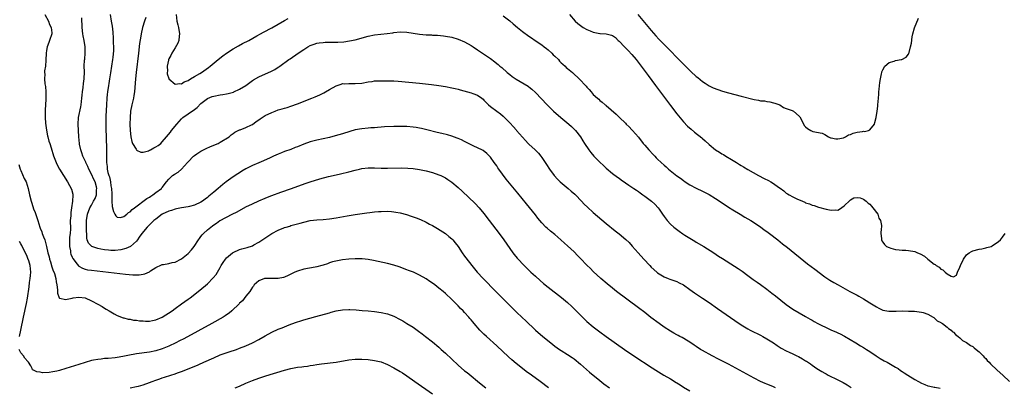
# Model space of a CAD drawing. Units: inches. Extents: x 2622000 to 2625000, y 1518000 to 1521000.
# Drawn here: x 2622161 to 2622467, y 1518431 to 1518545 of the extents above; entities that cross this region are included whole.
import ezdxf

# ---------------------------------------------------------------- set-up
doc = ezdxf.new("R2010")
doc.units = ezdxf.units.IN
doc.header["$MEASUREMENT"] = 0
doc.layers.add('LD26221518_10ft', color=103, linetype='Continuous')

msp = doc.modelspace()

# ---------------------------------------------------------------- linework, layer by layer
at = {"layer": 'LD26221518_10ft'}
for points, elevation in [([(2622168.52, 1518547), (2622169.58, 1518545), (2622169.96, 1518543.96), (2622170.48, 1518543), (2622170.62, 1518541.38), (2622170.63, 1518541), (2622169.95, 1518539), (2622169.67, 1518538.33), (2622169.18, 1518537), (2622169, 1518535.86), (2622168.9, 1518535), (2622168.82, 1518532.82), (2622168.64, 1518531), (2622168.42, 1518529.58), (2622168.4, 1518529), (2622168.46, 1518528.46), (2622168.39, 1518527), (2622168.46, 1518525.54), (2622168.63, 1518524.63), (2622168.74, 1518523), (2622168.8, 1518521), (2622168.77, 1518520.77), (2622168.69, 1518519), (2622168.59, 1518517.41), (2622168.53, 1518517), (2622168.55, 1518516.55), (2622168.56, 1518515), (2622168.72, 1518513.28), (2622169, 1518511.1), (2622169.34, 1518509.34), (2622169.43, 1518509), (2622169.73, 1518507.73), (2622169.99, 1518507), (2622170.43, 1518505.57), (2622171.12, 1518503.12), (2622171.97, 1518501), (2622172.3, 1518500.3), (2622173.03, 1518499.03), (2622174.27, 1518497), (2622175, 1518495.83), (2622175.31, 1518495.31), (2622175.51, 1518495), (2622176.78, 1518492.78), (2622177.2, 1518491.2), (2622177.19, 1518491), (2622177.13, 1518490.87), (2622177.11, 1518489), (2622176.8, 1518487), (2622176.51, 1518485.49), (2622176.51, 1518484.51), (2622176.39, 1518483), (2622176.41, 1518480.41), (2622176.34, 1518479), (2622176.17, 1518477.83), (2622176.14, 1518477), (2622176.14, 1518476.14), (2622176.11, 1518475), (2622176.42, 1518473.58), (2622176.49, 1518473), (2622176.58, 1518472.58), (2622177, 1518471.69), (2622177.21, 1518471.21), (2622178.52, 1518469.48), (2622178.91, 1518468.91), (2622179, 1518468.85), (2622180.17, 1518468.17), (2622181, 1518467.89), (2622181.75, 1518467.75), (2622183, 1518467.56), (2622188.29, 1518467), (2622193.6, 1518466.4), (2622195.8, 1518466.2), (2622197.83, 1518466.17), (2622199, 1518466.36), (2622199.57, 1518466.43), (2622201, 1518467.1), (2622201.35, 1518467.35), (2622203, 1518468.43), (2622204.77, 1518469.23), (2622205, 1518469.37), (2622205.41, 1518469.41), (2622207, 1518469.66), (2622208.03, 1518469.97), (2622209, 1518470.07), (2622211, 1518471.11), (2622213, 1518472.82), (2622214.04, 1518473.96), (2622214.92, 1518475), (2622216.28, 1518477), (2622216.55, 1518477.45), (2622217, 1518478.07), (2622217.41, 1518478.59), (2622217.8, 1518479), (2622219, 1518480.09), (2622220.09, 1518481), (2622220.65, 1518481.35), (2622221, 1518481.64), (2622221.81, 1518482.19), (2622222.87, 1518483), (2622223, 1518483.07), (2622226.68, 1518485), (2622228.23, 1518485.77), (2622231, 1518487.25), (2622233, 1518488.25), (2622235, 1518489.17), (2622237, 1518489.99), (2622237.74, 1518490.26), (2622239, 1518490.78), (2622241.83, 1518491.83), (2622245.18, 1518493), (2622249.46, 1518494.54), (2622251, 1518495.05), (2622253.94, 1518495.94), (2622256.69, 1518496.69), (2622259, 1518497.24), (2622260.44, 1518497.56), (2622263, 1518498.17), (2622265, 1518498.68), (2622266.34, 1518499), (2622267, 1518499.14), (2622269, 1518499.35), (2622271, 1518499.35), (2622273, 1518499.29), (2622275, 1518499.28), (2622279.35, 1518499.35), (2622281.3, 1518499.3), (2622283, 1518499.15), (2622285, 1518498.87), (2622287, 1518498.46), (2622289, 1518497.9), (2622291, 1518497.24), (2622291.58, 1518497), (2622293, 1518496.33), (2622293.82, 1518495.82), (2622295, 1518494.99), (2622297, 1518493.25), (2622298.18, 1518492.18), (2622302.32, 1518488.32), (2622303.54, 1518487), (2622305, 1518485.24), (2622306.67, 1518483), (2622309.75, 1518479), (2622311.23, 1518477), (2622313.98, 1518473), (2622314.42, 1518472.42), (2622315.32, 1518471.32), (2622315.6, 1518471), (2622317.27, 1518469.27), (2622319.62, 1518467), (2622321, 1518465.7), (2622322.43, 1518464.43), (2622323.5, 1518463.5), (2622325, 1518462.28), (2622329.11, 1518459.1), (2622331, 1518457.51), (2622332.31, 1518456.3), (2622333.32, 1518455.32), (2622335, 1518453.61), (2622337, 1518451.69), (2622339, 1518449.99), (2622341, 1518448.46), (2622343.01, 1518447.01), (2622348.65, 1518443), (2622351.56, 1518441), (2622357.26, 1518437.26), (2622358.48, 1518436.48), (2622360.92, 1518435), (2622363, 1518433.8), (2622364.75, 1518432.75), (2622365, 1518432.58), (2622365.99, 1518431.99), (2622367, 1518431.28), (2622369, 1518430.16)], 7990), ([(2622188.79, 1518547), (2622189.09, 1518545), (2622189.38, 1518543.38), (2622189.58, 1518541.58), (2622189.73, 1518539.73), (2622189.76, 1518539), (2622189.76, 1518538.24), (2622189.82, 1518537), (2622189.82, 1518535.82), (2622189.64, 1518533.64), (2622189.55, 1518533), (2622189.25, 1518531), (2622188.87, 1518528.87), (2622188.56, 1518527), (2622188.37, 1518525.63), (2622188.24, 1518525), (2622187.96, 1518523), (2622187.86, 1518522.14), (2622187.76, 1518521), (2622187.63, 1518519), (2622187.45, 1518515.45), (2622187.39, 1518513), (2622187.42, 1518511.42), (2622187.5, 1518509), (2622187.53, 1518507.53), (2622187.61, 1518506.39), (2622187.63, 1518503.63), (2622187.68, 1518503), (2622187.68, 1518501), (2622187.85, 1518499.85), (2622187.85, 1518499), (2622188.01, 1518497.99), (2622188.35, 1518497), (2622188.56, 1518496.56), (2622188.84, 1518495), (2622189, 1518493.85), (2622189.17, 1518493), (2622189.27, 1518491.27), (2622189.3, 1518491), (2622189.27, 1518489.27), (2622189.31, 1518489), (2622189.39, 1518487.39), (2622189.82, 1518485.82), (2622190.27, 1518485), (2622190.51, 1518484.51), (2622191, 1518484.05), (2622192, 1518484), (2622193, 1518484.23), (2622193.97, 1518485), (2622194.47, 1518485.53), (2622195, 1518485.74), (2622195.58, 1518486.42), (2622196.39, 1518487), (2622200.18, 1518489.82), (2622201, 1518490.31), (2622201.41, 1518490.59), (2622202.1, 1518491), (2622203, 1518491.75), (2622204.75, 1518493), (2622204.84, 1518493.16), (2622205, 1518493.33), (2622206.34, 1518495), (2622207, 1518495.85), (2622208.21, 1518497), (2622208.68, 1518497.32), (2622209, 1518497.49), (2622209.91, 1518498.09), (2622211, 1518498.96), (2622212.78, 1518501), (2622213, 1518501.27), (2622214.69, 1518503), (2622215, 1518503.26), (2622215.72, 1518503.72), (2622217, 1518504.58), (2622217.79, 1518505), (2622218.6, 1518505.4), (2622219.99, 1518506.01), (2622222.38, 1518507), (2622223, 1518507.34), (2622225.81, 1518509), (2622226.39, 1518509.61), (2622227, 1518510.06), (2622227.51, 1518510.49), (2622229, 1518511.16), (2622229.2, 1518511.2), (2622231, 1518511.89), (2622232.76, 1518512.76), (2622233, 1518512.9), (2622234.18, 1518513.82), (2622235, 1518514.29), (2622235.4, 1518514.6), (2622236, 1518515), (2622237, 1518515.63), (2622239, 1518516.62), (2622240.05, 1518517), (2622241, 1518517.37), (2622242.3, 1518517.7), (2622243, 1518517.96), (2622243.85, 1518518.15), (2622245, 1518518.53), (2622247, 1518519.24), (2622251.48, 1518521), (2622252.56, 1518521.44), (2622253.94, 1518522.07), (2622255.26, 1518522.74), (2622255.73, 1518523), (2622257, 1518523.77), (2622259, 1518524.88), (2622260.59, 1518525.41), (2622261, 1518525.55), (2622261.54, 1518525.54), (2622263, 1518525.62), (2622264.39, 1518525.61), (2622265, 1518525.57), (2622267, 1518525.74), (2622269, 1518526.1), (2622270.26, 1518526.26), (2622271, 1518526.38), (2622271.58, 1518526.42), (2622273, 1518526.47), (2622275, 1518526.47), (2622275.56, 1518526.44), (2622277, 1518526.4), (2622278.31, 1518526.31), (2622285, 1518525.67), (2622288.73, 1518525.27), (2622291, 1518524.98), (2622293, 1518524.67), (2622295, 1518524.3), (2622296.02, 1518524.02), (2622297, 1518523.79), (2622297.59, 1518523.59), (2622301, 1518522.67), (2622301.56, 1518522.44), (2622303, 1518521.92), (2622304.37, 1518521), (2622304.73, 1518520.73), (2622305, 1518520.46), (2622306.42, 1518519), (2622307, 1518518.5), (2622308.96, 1518517.04), (2622310.14, 1518516.14), (2622311, 1518515.42), (2622311.22, 1518515.22), (2622313, 1518513.33), (2622314.17, 1518512.17), (2622315, 1518511.15), (2622315.16, 1518511), (2622317.91, 1518507.91), (2622318.74, 1518507), (2622319, 1518506.74), (2622320.94, 1518504.94), (2622321.94, 1518503.94), (2622322.69, 1518503), (2622323, 1518502.58), (2622324.42, 1518500.42), (2622325.33, 1518499), (2622326.82, 1518497), (2622327.87, 1518495.87), (2622328.74, 1518495), (2622331.16, 1518493), (2622332.16, 1518492.16), (2622333.22, 1518491.22), (2622333.44, 1518491), (2622335.33, 1518489), (2622336.13, 1518488.13), (2622337.15, 1518487.15), (2622339, 1518485.52), (2622343, 1518482.09), (2622345.82, 1518479.82), (2622347, 1518478.9), (2622349.12, 1518477.12), (2622350.15, 1518476.15), (2622351.1, 1518475.1), (2622352.9, 1518473), (2622354.66, 1518471), (2622356.53, 1518469), (2622357, 1518468.55), (2622358.7, 1518467), (2622359, 1518466.77), (2622361, 1518465.53), (2622362.29, 1518465), (2622362.81, 1518464.81), (2622365, 1518464.04), (2622365.71, 1518463.71), (2622367, 1518463.03), (2622369, 1518461.57), (2622370.51, 1518460.51), (2622373, 1518458.95), (2622375, 1518457.57), (2622377.66, 1518455.66), (2622379, 1518454.71), (2622383, 1518451.97), (2622385, 1518450.64), (2622387, 1518449.41), (2622387.73, 1518449), (2622388.56, 1518448.56), (2622389, 1518448.36), (2622389.9, 1518447.9), (2622391, 1518447.39), (2622391.71, 1518447), (2622393, 1518446.26), (2622395, 1518444.98), (2622396.18, 1518444.19), (2622397.41, 1518443.41), (2622399, 1518442.51), (2622399.9, 1518442.1), (2622401, 1518441.57), (2622402.29, 1518441), (2622402.77, 1518440.77), (2622404.08, 1518440.08), (2622405, 1518439.47), (2622405.32, 1518439.32), (2622406.48, 1518438.48), (2622407, 1518438.06), (2622408.52, 1518437), (2622410.07, 1518436.07), (2622411, 1518435.59), (2622411.35, 1518435.35), (2622411.98, 1518435), (2622415, 1518433.5), (2622416.69, 1518432.69), (2622417.96, 1518431.96), (2622419.16, 1518431.16)], 7970), ([(2622209.28, 1518547), (2622209.53, 1518545), (2622209.86, 1518543.86), (2622210.05, 1518543), (2622210.39, 1518541), (2622210.26, 1518540.26), (2622210.13, 1518539), (2622209.84, 1518538.16), (2622209, 1518536.63), (2622207.96, 1518535), (2622207.67, 1518534.33), (2622207, 1518533.21), (2622206.91, 1518533), (2622206.88, 1518532.88), (2622206.48, 1518531), (2622206.56, 1518529.44), (2622206.53, 1518529), (2622206.55, 1518528.55), (2622207, 1518527.16), (2622207.05, 1518527.05), (2622209, 1518525.36), (2622210.42, 1518525.58), (2622211, 1518525.48), (2622211.84, 1518526.16), (2622213, 1518526.48), (2622213.74, 1518527), (2622215, 1518527.74), (2622216.68, 1518528.68), (2622217.21, 1518529), (2622219.41, 1518530.59), (2622219.92, 1518531), (2622222.33, 1518533), (2622223.82, 1518534.18), (2622224.94, 1518535), (2622227, 1518536.32), (2622228.69, 1518537.31), (2622229.98, 1518538.02), (2622231.86, 1518539), (2622234.38, 1518540.38), (2622235.53, 1518541), (2622236.5, 1518541.5), (2622239, 1518542.87), (2622241, 1518544.01), (2622243, 1518545.19), (2622244.17, 1518545.83)], 7950), ([(2622331.59, 1518547), (2622333.41, 1518545), (2622334.19, 1518544.19), (2622335, 1518543.57), (2622335.85, 1518543), (2622337, 1518542.35), (2622338.06, 1518541.94), (2622339, 1518541.55), (2622341, 1518541.11), (2622341.12, 1518541.12), (2622342.98, 1518540.98), (2622344.65, 1518540.65), (2622345, 1518540.46), (2622345.86, 1518539.86), (2622346.73, 1518539), (2622347, 1518538.76), (2622348.65, 1518537), (2622349.83, 1518535.83), (2622351, 1518534.58), (2622352.35, 1518533), (2622353.88, 1518531), (2622356.05, 1518528.05), (2622358.32, 1518525), (2622358.6, 1518524.6), (2622363, 1518518.75), (2622365, 1518516.16), (2622367, 1518513.73), (2622368.33, 1518512.33), (2622369.38, 1518511.38), (2622370.49, 1518510.49), (2622372.72, 1518508.72), (2622373, 1518508.48), (2622373.83, 1518507.83), (2622375, 1518506.68), (2622376.99, 1518504.99), (2622378.25, 1518504.25), (2622379, 1518503.77), (2622379.5, 1518503.5), (2622380.24, 1518503), (2622382, 1518502), (2622383, 1518501.31), (2622383.49, 1518501), (2622384.44, 1518500.44), (2622385, 1518500.07), (2622385.68, 1518499.68), (2622387, 1518498.87), (2622390.36, 1518497), (2622392.13, 1518496.13), (2622393.45, 1518495.45), (2622394.19, 1518495), (2622395, 1518494.54), (2622396.6, 1518493.4), (2622397.09, 1518493.09), (2622398.24, 1518492.24), (2622399, 1518491.55), (2622399.36, 1518491.36), (2622399.92, 1518491), (2622401, 1518490.37), (2622402.27, 1518489.73), (2622404.03, 1518489), (2622404.73, 1518488.73), (2622405, 1518488.54), (2622406.19, 1518488.19), (2622407, 1518487.8), (2622407.64, 1518487.64), (2622409, 1518487.22), (2622411.4, 1518486.6), (2622413, 1518486.25), (2622414.32, 1518486.33), (2622415, 1518486.27), (2622415.5, 1518486.5), (2622417, 1518487.54), (2622418.72, 1518489.28), (2622419, 1518489.49), (2622419.97, 1518490.03), (2622421, 1518490.22), (2622421.97, 1518490.03), (2622423, 1518489.64), (2622423.84, 1518489), (2622424.43, 1518488.43), (2622425, 1518488.06), (2622425.47, 1518487.47), (2622425.95, 1518487), (2622427.43, 1518485), (2622427.8, 1518483.8), (2622428.32, 1518483), (2622428.57, 1518481.43), (2622428.57, 1518481), (2622428.5, 1518480.5), (2622428.44, 1518479), (2622428.57, 1518477.43), (2622428.56, 1518477), (2622428.7, 1518476.7), (2622429, 1518476.32), (2622429.55, 1518475.55), (2622430.17, 1518475), (2622431, 1518474.61), (2622431.54, 1518474.46), (2622433, 1518473.98), (2622434.09, 1518473.91), (2622435, 1518473.78), (2622436.21, 1518473.79), (2622437, 1518473.75), (2622439, 1518473.39), (2622439.83, 1518473), (2622440.65, 1518472.65), (2622441.94, 1518471.94), (2622443, 1518471.02), (2622445, 1518469.49), (2622445.32, 1518469.32), (2622445.64, 1518469), (2622446.49, 1518468.49), (2622447, 1518467.94), (2622447.68, 1518467.68), (2622448.38, 1518467), (2622449, 1518466.5), (2622450.27, 1518465.73), (2622451, 1518465.56), (2622451.91, 1518466.09), (2622452.2, 1518467), (2622453, 1518468.51), (2622453.15, 1518469), (2622454.07, 1518471), (2622455, 1518472.34), (2622455.9, 1518473), (2622456.57, 1518473.43), (2622457, 1518473.6), (2622459, 1518474.13), (2622459.75, 1518474.25), (2622461, 1518474.51), (2622461.36, 1518474.64), (2622462.7, 1518475), (2622463, 1518475.13), (2622465, 1518476.53), (2622465.63, 1518477), (2622466.19, 1518477.81), (2622467.05, 1518479)], 7940), ([(2622352.85, 1518547), (2622357, 1518542.11), (2622358.45, 1518540.45), (2622359.42, 1518539.42), (2622361.77, 1518537), (2622362.36, 1518536.36), (2622365.64, 1518533), (2622366.3, 1518532.3), (2622367, 1518531.6), (2622367.32, 1518531.32), (2622369, 1518529.63), (2622369.35, 1518529.35), (2622371, 1518527.79), (2622371.46, 1518527.46), (2622373, 1518526.18), (2622373.74, 1518525.74), (2622375, 1518524.91), (2622376.29, 1518524.29), (2622377.69, 1518523.69), (2622379.2, 1518523.2), (2622381, 1518522.69), (2622383, 1518522.14), (2622385, 1518521.62), (2622389, 1518520.63), (2622390.4, 1518520.4), (2622391, 1518520.26), (2622392.18, 1518520.18), (2622393, 1518519.99), (2622393.87, 1518519.87), (2622395, 1518519.63), (2622395.44, 1518519.44), (2622396.98, 1518519), (2622398.11, 1518518.11), (2622399, 1518517.82), (2622400.78, 1518517.22), (2622401.25, 1518517), (2622403, 1518515.44), (2622403.2, 1518515.2), (2622403.68, 1518514.32), (2622404.55, 1518512.55), (2622405, 1518512.17), (2622405.6, 1518511.6), (2622406.63, 1518511), (2622406.85, 1518510.85), (2622407, 1518510.8), (2622407.27, 1518510.73), (2622410.16, 1518510.16), (2622411, 1518509.74), (2622412.15, 1518509), (2622412.76, 1518508.76), (2622413, 1518508.72), (2622414.44, 1518508.44), (2622415, 1518508.45), (2622416.74, 1518508.74), (2622417, 1518508.81), (2622417.46, 1518509), (2622418.38, 1518509.62), (2622419, 1518509.77), (2622419.84, 1518510.16), (2622421, 1518510.44), (2622422.7, 1518510.7), (2622423, 1518510.74), (2622423.29, 1518510.71), (2622424.59, 1518511), (2622425, 1518511.15), (2622426.41, 1518513), (2622426.57, 1518513.43), (2622426.91, 1518515), (2622427.26, 1518517), (2622427.43, 1518518.57), (2622427.5, 1518519), (2622427.64, 1518521), (2622427.77, 1518522.23), (2622427.79, 1518523), (2622427.86, 1518523.86), (2622428.11, 1518525.89), (2622428.26, 1518527), (2622428.6, 1518528.6), (2622428.67, 1518529), (2622428.73, 1518529.27), (2622429, 1518529.88), (2622429.68, 1518531), (2622431, 1518532.14), (2622432.55, 1518532.55), (2622433, 1518532.73), (2622434.73, 1518533), (2622434.95, 1518533.05), (2622436.25, 1518533.75), (2622437, 1518534.7), (2622437.15, 1518535), (2622437.19, 1518535.19), (2622437.66, 1518537), (2622437.89, 1518538.11), (2622438.14, 1518540.14), (2622438.35, 1518541), (2622438.87, 1518542.87), (2622440.15, 1518545.85)], 7930), ([(2622395.65, 1518431), (2622395, 1518431.33), (2622393.82, 1518431.82), (2622393, 1518432.19), (2622392.43, 1518432.43), (2622391, 1518433.06), (2622389, 1518434.04), (2622381, 1518438.37), (2622377.96, 1518439.96), (2622375.92, 1518441), (2622373, 1518442.62), (2622372.34, 1518443), (2622371, 1518443.87), (2622370.34, 1518444.34), (2622369, 1518445.21), (2622368.5, 1518445.5), (2622366.64, 1518446.64), (2622365.95, 1518447), (2622365.34, 1518447.34), (2622365, 1518447.5), (2622364.06, 1518448.06), (2622363, 1518448.63), (2622361, 1518449.94), (2622359.46, 1518451), (2622356.91, 1518452.91), (2622355, 1518454.4), (2622353, 1518455.93), (2622346.26, 1518461), (2622345, 1518461.97), (2622343.32, 1518463.32), (2622341.39, 1518465), (2622339, 1518467.2), (2622338.08, 1518468.08), (2622337, 1518469.16), (2622335, 1518471.25), (2622334.12, 1518472.12), (2622333, 1518473.29), (2622331, 1518475.13), (2622330, 1518476), (2622328.95, 1518477), (2622327, 1518478.64), (2622325.69, 1518479.69), (2622324.62, 1518480.62), (2622324.23, 1518481), (2622323, 1518482.31), (2622322.41, 1518483), (2622321.8, 1518483.8), (2622321, 1518484.76), (2622318.24, 1518488.24), (2622315.5, 1518491.5), (2622311.9, 1518495.9), (2622309.59, 1518499), (2622309.35, 1518499.35), (2622309, 1518499.98), (2622308.55, 1518500.55), (2622308.17, 1518501), (2622307, 1518502.71), (2622305.86, 1518503.86), (2622304.79, 1518504.79), (2622304.37, 1518505), (2622301.87, 1518506.13), (2622301, 1518506.58), (2622300.23, 1518507), (2622299.41, 1518507.41), (2622299, 1518507.58), (2622298.07, 1518508.07), (2622297, 1518508.5), (2622296.66, 1518508.66), (2622295, 1518509.23), (2622293.62, 1518509.62), (2622291.94, 1518510.06), (2622290.42, 1518510.42), (2622287.25, 1518511.25), (2622285.62, 1518511.62), (2622285, 1518511.72), (2622283.89, 1518511.89), (2622283, 1518512.01), (2622281, 1518512.19), (2622280.21, 1518512.21), (2622279, 1518512.27), (2622278.24, 1518512.24), (2622277, 1518512.24), (2622274.08, 1518512.08), (2622273, 1518512), (2622271.95, 1518511.95), (2622271, 1518511.87), (2622269.81, 1518511.81), (2622269, 1518511.75), (2622267, 1518511.55), (2622265, 1518511.15), (2622263.32, 1518510.68), (2622261, 1518509.95), (2622258.71, 1518509.29), (2622257, 1518508.86), (2622253, 1518508.04), (2622251, 1518507.5), (2622249, 1518506.75), (2622247, 1518505.91), (2622246.34, 1518505.66), (2622245, 1518505.12), (2622243, 1518504.42), (2622242.05, 1518504.05), (2622241, 1518503.69), (2622239.59, 1518503), (2622238.55, 1518502.55), (2622236.44, 1518501.56), (2622235, 1518500.99), (2622233, 1518500.09), (2622231, 1518499.06), (2622229.69, 1518498.31), (2622229, 1518497.87), (2622228.44, 1518497.56), (2622227, 1518496.58), (2622224.87, 1518495), (2622223.78, 1518494.22), (2622222.39, 1518493), (2622221, 1518491.88), (2622220.02, 1518491), (2622219.42, 1518490.58), (2622219, 1518490.2), (2622218.3, 1518489.7), (2622217.47, 1518489), (2622217, 1518488.7), (2622215, 1518487.78), (2622213.4, 1518487.4), (2622213, 1518487.28), (2622211, 1518486.98), (2622209.38, 1518486.62), (2622209, 1518486.58), (2622207.83, 1518486.17), (2622207, 1518485.97), (2622205, 1518484.98), (2622203, 1518483.49), (2622202.41, 1518483), (2622201, 1518481.67), (2622200.26, 1518481), (2622198.61, 1518479), (2622197.82, 1518477.82), (2622197.3, 1518477), (2622197, 1518476.61), (2622195.06, 1518474.94), (2622193.68, 1518474.32), (2622192.11, 1518473.89), (2622190.3, 1518473.7), (2622189, 1518473.73), (2622188.23, 1518473.77), (2622187, 1518473.9), (2622185.85, 1518474.15), (2622185, 1518474.3), (2622183.07, 1518475), (2622183.02, 1518475.02), (2622182, 1518476), (2622181.65, 1518477), (2622181.49, 1518477.49), (2622181.51, 1518479), (2622181.47, 1518479.47), (2622181.47, 1518481), (2622181.42, 1518483), (2622181.69, 1518485), (2622182.49, 1518487), (2622183, 1518487.84), (2622183.65, 1518489), (2622184.12, 1518489.88), (2622184.49, 1518491), (2622184.55, 1518492.55), (2622184.62, 1518493), (2622184.49, 1518493.51), (2622184.07, 1518495), (2622183.73, 1518495.73), (2622183, 1518497.4), (2622182.19, 1518499), (2622181.84, 1518499.84), (2622181.25, 1518501), (2622181.19, 1518501.19), (2622180.33, 1518503), (2622180.02, 1518504.02), (2622179.64, 1518505), (2622179.26, 1518506.74), (2622179.21, 1518507), (2622179.01, 1518509), (2622178.89, 1518511), (2622178.83, 1518513), (2622178.97, 1518515), (2622179.66, 1518518.34), (2622179.77, 1518519), (2622179.99, 1518521), (2622180.04, 1518521.96), (2622180.17, 1518523), (2622180.38, 1518524.38), (2622180.45, 1518525.55), (2622180.68, 1518527), (2622180.76, 1518529.24), (2622180.71, 1518531), (2622180.8, 1518532.8), (2622180.86, 1518533.14), (2622181.03, 1518535), (2622181.03, 1518537), (2622180.72, 1518539), (2622180.42, 1518540.42), (2622180.31, 1518541), (2622180.03, 1518543), (2622180.05, 1518544.05), (2622179.98, 1518545), (2622180.01, 1518545.99)], 7980), ([(2622199.87, 1518546.13), (2622199.42, 1518545), (2622198.85, 1518543), (2622198.44, 1518541), (2622198.35, 1518540.35), (2622197.94, 1518538.06), (2622197.57, 1518535), (2622196.9, 1518529), (2622196.7, 1518527), (2622196.34, 1518523), (2622196.17, 1518521.83), (2622196.02, 1518521), (2622195.56, 1518519), (2622195.15, 1518517), (2622194.96, 1518515), (2622194.95, 1518513), (2622195.03, 1518511.03), (2622195.22, 1518509), (2622195.55, 1518507.55), (2622195.78, 1518507), (2622196.83, 1518505.17), (2622196.94, 1518504.94), (2622197, 1518504.88), (2622198.28, 1518504.28), (2622199, 1518504.29), (2622200.72, 1518504.72), (2622201, 1518504.84), (2622201.31, 1518505), (2622202.37, 1518505.63), (2622203, 1518505.88), (2622203.66, 1518506.34), (2622204.49, 1518507), (2622205, 1518507.43), (2622206.34, 1518509), (2622207.51, 1518510.49), (2622207.85, 1518511), (2622209.53, 1518513), (2622210.24, 1518513.76), (2622211, 1518514.64), (2622211.2, 1518514.8), (2622211.38, 1518515), (2622213, 1518516.19), (2622215, 1518517.52), (2622215.85, 1518518.15), (2622217, 1518519.36), (2622219, 1518520.96), (2622220.48, 1518521.52), (2622221, 1518521.66), (2622223, 1518522.04), (2622223.84, 1518522.16), (2622225, 1518522.41), (2622225.51, 1518522.49), (2622227.08, 1518522.92), (2622227.28, 1518523), (2622229, 1518523.79), (2622230.95, 1518525), (2622233, 1518526.48), (2622233.31, 1518526.69), (2622235, 1518527.65), (2622236.15, 1518528.15), (2622238.7, 1518529.3), (2622240.02, 1518529.98), (2622241, 1518530.64), (2622241.23, 1518530.77), (2622241.57, 1518531), (2622244.38, 1518533), (2622244.76, 1518533.24), (2622247.25, 1518535), (2622249, 1518536.18), (2622250.26, 1518537), (2622251, 1518537.38), (2622252.16, 1518537.84), (2622253, 1518538.08), (2622253.76, 1518538.24), (2622255, 1518538.36), (2622255.61, 1518538.39), (2622259, 1518538.39), (2622259.59, 1518538.41), (2622261.46, 1518538.54), (2622263.2, 1518538.8), (2622265, 1518539.21), (2622269, 1518540.29), (2622271, 1518540.69), (2622272.93, 1518540.93), (2622274.88, 1518541.12), (2622276.65, 1518541.35), (2622277, 1518541.42), (2622279, 1518541.65), (2622281, 1518541.58), (2622285, 1518540.93), (2622287, 1518540.76), (2622288.69, 1518540.69), (2622289, 1518540.66), (2622290.57, 1518540.57), (2622292.39, 1518540.39), (2622293, 1518540.31), (2622295, 1518539.96), (2622297, 1518539.37), (2622299, 1518538.51), (2622301, 1518537.42), (2622301.65, 1518537), (2622303, 1518536.1), (2622304.55, 1518535), (2622307, 1518533.33), (2622308.34, 1518532.34), (2622309, 1518531.82), (2622309.45, 1518531.45), (2622309.94, 1518531), (2622310.52, 1518530.52), (2622312.23, 1518529), (2622313, 1518528.34), (2622313.77, 1518527.77), (2622315, 1518526.9), (2622317.52, 1518525.52), (2622318.76, 1518524.76), (2622319, 1518524.6), (2622319.85, 1518523.85), (2622321, 1518522.84), (2622324.63, 1518519), (2622326.66, 1518517), (2622328.91, 1518515), (2622331.34, 1518513), (2622332.22, 1518512.22), (2622333.25, 1518511.25), (2622333.49, 1518511), (2622335.06, 1518509), (2622335.78, 1518507.78), (2622336.31, 1518507), (2622337.61, 1518505), (2622338.18, 1518504.18), (2622339.16, 1518503), (2622341, 1518501.13), (2622342.12, 1518500.12), (2622343, 1518499.29), (2622345, 1518497.62), (2622346.49, 1518496.49), (2622347, 1518496.14), (2622347.66, 1518495.66), (2622349, 1518494.77), (2622350.03, 1518494.03), (2622351, 1518493.4), (2622351.59, 1518493), (2622352.41, 1518492.41), (2622353, 1518492.02), (2622353.58, 1518491.58), (2622354.45, 1518491), (2622355, 1518490.61), (2622357.13, 1518489), (2622358.12, 1518488.12), (2622359.16, 1518487), (2622359.47, 1518486.53), (2622360.55, 1518485), (2622361, 1518484.28), (2622361.96, 1518483), (2622363, 1518481.9), (2622364.07, 1518481), (2622365.73, 1518479.73), (2622366.88, 1518478.88), (2622367.5, 1518478.5), (2622369, 1518477.52), (2622370.57, 1518476.57), (2622371, 1518476.34), (2622373.34, 1518475), (2622376.51, 1518473), (2622377.97, 1518471.97), (2622379.18, 1518471.18), (2622382.89, 1518468.89), (2622384.09, 1518468.09), (2622385.26, 1518467.26), (2622387, 1518465.96), (2622388.72, 1518464.72), (2622389.9, 1518463.9), (2622391, 1518463.17), (2622393, 1518461.69), (2622394.5, 1518460.5), (2622395.63, 1518459.63), (2622398.94, 1518456.94), (2622401, 1518455.53), (2622405, 1518453.24), (2622406.4, 1518452.4), (2622407, 1518452.06), (2622407.65, 1518451.65), (2622408.82, 1518451), (2622410.27, 1518450.27), (2622411, 1518449.96), (2622413.04, 1518449), (2622414.43, 1518448.43), (2622415, 1518448.13), (2622415.8, 1518447.8), (2622417.08, 1518447.08), (2622420.66, 1518445), (2622422.11, 1518444.11), (2622423, 1518443.61), (2622423.97, 1518443), (2622425, 1518442.31), (2622426.96, 1518440.96), (2622428.17, 1518440.17), (2622429.46, 1518439.46), (2622430.39, 1518439), (2622433, 1518437.47), (2622433.74, 1518437), (2622434.46, 1518436.46), (2622435, 1518436.14), (2622435.66, 1518435.66), (2622436.78, 1518435), (2622439, 1518433.6), (2622440.08, 1518433), (2622441, 1518432.47), (2622442.08, 1518432.08), (2622443, 1518431.63), (2622443.58, 1518431.58), (2622445, 1518431.22), (2622445.21, 1518431.21), (2622446.89, 1518430.89)], 7960), ([(2622311, 1518546.63), (2622313, 1518545.05), (2622314.13, 1518544.13), (2622315.4, 1518543), (2622317, 1518541.74), (2622319, 1518540.3), (2622319.78, 1518539.78), (2622320.89, 1518539), (2622323, 1518537.59), (2622323.71, 1518537), (2622324.44, 1518536.44), (2622325, 1518536.02), (2622326.09, 1518535), (2622326.53, 1518534.53), (2622327, 1518534.12), (2622328.16, 1518533), (2622328.53, 1518532.53), (2622329, 1518532.05), (2622329.55, 1518531.55), (2622330.24, 1518531), (2622330.6, 1518530.6), (2622331, 1518530.24), (2622332.57, 1518529), (2622334.85, 1518526.85), (2622336.54, 1518525), (2622336.77, 1518524.77), (2622337, 1518524.47), (2622337.72, 1518523.72), (2622338.29, 1518523), (2622339, 1518522.18), (2622340.27, 1518521), (2622340.68, 1518520.68), (2622341, 1518520.33), (2622341.79, 1518519.79), (2622342.67, 1518519), (2622342.87, 1518518.87), (2622343, 1518518.72), (2622346.08, 1518516.08), (2622347.18, 1518515), (2622349, 1518513.27), (2622349.24, 1518513), (2622350.12, 1518512.12), (2622351, 1518511.19), (2622351.15, 1518511), (2622353, 1518508.87), (2622354.52, 1518507), (2622355, 1518506.47), (2622356.26, 1518505), (2622357.58, 1518503.58), (2622358.09, 1518503), (2622358.55, 1518502.55), (2622359, 1518502.08), (2622360.09, 1518501), (2622361, 1518500.21), (2622361.66, 1518499.66), (2622362.38, 1518499), (2622365, 1518496.91), (2622366.14, 1518496.14), (2622367, 1518495.43), (2622367.27, 1518495.27), (2622369, 1518494.13), (2622371, 1518493.12), (2622373, 1518492.18), (2622375.07, 1518491.07), (2622377, 1518489.86), (2622378.71, 1518488.71), (2622381, 1518487.22), (2622382.37, 1518486.37), (2622384.68, 1518485), (2622386.1, 1518484.1), (2622387.95, 1518483), (2622390.94, 1518481.06), (2622392.16, 1518480.16), (2622393, 1518479.59), (2622393.8, 1518479), (2622396.36, 1518477), (2622397.81, 1518475.81), (2622399.41, 1518474.59), (2622405.6, 1518469.6), (2622407.86, 1518467.86), (2622411, 1518465.54), (2622412.51, 1518464.51), (2622413.76, 1518463.76), (2622415.11, 1518463), (2622418.77, 1518461), (2622420.23, 1518460.23), (2622421, 1518459.8), (2622421.54, 1518459.54), (2622423, 1518458.7), (2622423.83, 1518458.17), (2622425, 1518457.48), (2622426.53, 1518456.53), (2622427, 1518456.18), (2622427.81, 1518455.81), (2622429, 1518455.2), (2622430.87, 1518454.87), (2622431, 1518454.83), (2622431.19, 1518454.81), (2622433, 1518454.83), (2622433.18, 1518454.82), (2622435, 1518454.92), (2622437, 1518454.91), (2622438.83, 1518454.83), (2622441, 1518454.6), (2622441.53, 1518454.47), (2622443, 1518453.98), (2622444.68, 1518453), (2622444.87, 1518452.87), (2622445, 1518452.82), (2622445.89, 1518451.89), (2622447, 1518451.37), (2622447.19, 1518451.19), (2622447.52, 1518451), (2622449, 1518449.93), (2622449.48, 1518449.48), (2622450.22, 1518449), (2622450.58, 1518448.58), (2622451, 1518448.31), (2622451.61, 1518447.61), (2622452.45, 1518447), (2622453, 1518446.53), (2622453.78, 1518445.78), (2622455, 1518445.17), (2622456.23, 1518444.23), (2622457, 1518443.85), (2622457.43, 1518443.43), (2622458.08, 1518443), (2622459, 1518442.22), (2622460.23, 1518441), (2622460.56, 1518440.56), (2622461, 1518440.12), (2622461.5, 1518439.5), (2622462.03, 1518439), (2622462.48, 1518438.48), (2622464.55, 1518436.55), (2622466.28, 1518435), (2622468.37, 1518433)], 7950), ([(2622160.38, 1518500.38), (2622160.83, 1518499), (2622161, 1518498.56), (2622162.08, 1518496.08), (2622162.66, 1518495), (2622163, 1518494.04), (2622163.33, 1518493), (2622163.69, 1518491), (2622164.18, 1518489), (2622164.41, 1518488.41), (2622165, 1518486.7), (2622165.5, 1518485.5), (2622165.99, 1518483.99), (2622166.27, 1518483), (2622166.87, 1518481), (2622167, 1518480.66), (2622167.52, 1518479.52), (2622167.68, 1518479), (2622168.06, 1518477.94), (2622168.47, 1518477), (2622168.61, 1518476.61), (2622169, 1518475), (2622169.4, 1518473), (2622169.78, 1518471.78), (2622169.92, 1518471), (2622170.23, 1518470.23), (2622170.68, 1518468.68), (2622171, 1518467.73), (2622171.46, 1518466.54), (2622171.88, 1518465), (2622171.96, 1518463.96), (2622172.23, 1518463), (2622172.46, 1518461.54), (2622172.45, 1518460.45), (2622172.96, 1518459), (2622173, 1518458.94), (2622173.05, 1518458.95), (2622175, 1518458.46), (2622175.38, 1518458.62), (2622177, 1518458.94), (2622177.32, 1518459), (2622179, 1518459.22), (2622181, 1518458.98), (2622183, 1518458.04), (2622184.97, 1518457), (2622186.28, 1518456.28), (2622187, 1518455.82), (2622187.52, 1518455.52), (2622188.5, 1518455), (2622190.06, 1518454.06), (2622191, 1518453.56), (2622192.8, 1518452.8), (2622193, 1518452.76), (2622194.35, 1518452.35), (2622195, 1518452.35), (2622196.08, 1518452.08), (2622197, 1518452.09), (2622197.89, 1518451.89), (2622199, 1518451.85), (2622199.77, 1518451.77), (2622201, 1518451.79), (2622201.93, 1518451.93), (2622203, 1518452.15), (2622205, 1518452.99), (2622208.04, 1518455), (2622209, 1518455.74), (2622211, 1518457.1), (2622213, 1518458.54), (2622213.62, 1518459), (2622216.62, 1518461.38), (2622219, 1518463.34), (2622220.83, 1518465.17), (2622221.7, 1518466.3), (2622223, 1518468.43), (2622223.33, 1518469), (2622223.97, 1518470.03), (2622224.66, 1518471), (2622225, 1518471.39), (2622226.83, 1518473), (2622227, 1518473.13), (2622229, 1518474.07), (2622229.76, 1518474.24), (2622231.34, 1518474.66), (2622233, 1518475.19), (2622233.45, 1518475.45), (2622235, 1518476.29), (2622239, 1518479.02), (2622241, 1518480.04), (2622242.73, 1518480.73), (2622243, 1518480.84), (2622243.52, 1518481), (2622244.68, 1518481.32), (2622245, 1518481.44), (2622246.25, 1518481.75), (2622247, 1518482), (2622247.81, 1518482.19), (2622249, 1518482.55), (2622251, 1518483), (2622253, 1518483.2), (2622255, 1518483.32), (2622257, 1518483.52), (2622259, 1518483.84), (2622262.51, 1518484.51), (2622264.91, 1518484.91), (2622268.58, 1518485.42), (2622269.5, 1518485.5), (2622271, 1518485.68), (2622272.22, 1518485.78), (2622273, 1518485.83), (2622275, 1518485.88), (2622276.21, 1518485.79), (2622277, 1518485.75), (2622277.65, 1518485.65), (2622279, 1518485.39), (2622280.88, 1518484.88), (2622282.4, 1518484.4), (2622283.88, 1518483.88), (2622285.31, 1518483.31), (2622287, 1518482.52), (2622288.09, 1518481.91), (2622289, 1518481.43), (2622290.54, 1518480.54), (2622293, 1518478.98), (2622294.11, 1518478.11), (2622295, 1518477.35), (2622295.33, 1518477), (2622296.1, 1518476.1), (2622296.96, 1518475), (2622298.27, 1518473), (2622299, 1518471.98), (2622299.39, 1518471.39), (2622301.23, 1518469), (2622302.9, 1518467), (2622304.78, 1518465), (2622308.74, 1518461), (2622312.82, 1518456.82), (2622315, 1518454.68), (2622317, 1518452.8), (2622317.94, 1518451.94), (2622321.06, 1518449), (2622323.35, 1518447), (2622325.79, 1518445), (2622327, 1518444.03), (2622328.45, 1518443), (2622329, 1518442.63), (2622331, 1518441.4), (2622332.43, 1518440.43), (2622333, 1518440.02), (2622335, 1518438.36), (2622337.86, 1518435.86), (2622341, 1518433.27), (2622342.27, 1518432.27), (2622344, 1518431)], 8000), ([(2622160.58, 1518447), (2622161.01, 1518449), (2622161.81, 1518453), (2622162.74, 1518457.26), (2622163.06, 1518458.95), (2622163.57, 1518462.43), (2622163.75, 1518463.75), (2622163.93, 1518465), (2622164.05, 1518465.95), (2622164.12, 1518467), (2622163.97, 1518467.97), (2622163.92, 1518469), (2622163.48, 1518470.52), (2622163.23, 1518471.23), (2622163, 1518471.81), (2622162.47, 1518473), (2622161.88, 1518474.12), (2622161.29, 1518475.29), (2622161, 1518475.81), (2622160.55, 1518476.55)], 8010), ([(2622325.1, 1518431), (2622322.46, 1518433), (2622319.76, 1518435), (2622318.15, 1518436.15), (2622317, 1518437), (2622315, 1518438.61), (2622313.72, 1518439.72), (2622312.67, 1518440.67), (2622309, 1518444.06), (2622305.78, 1518447), (2622305, 1518447.76), (2622304.36, 1518448.36), (2622303.74, 1518449), (2622301.95, 1518451), (2622301.51, 1518451.51), (2622301, 1518452.14), (2622300.59, 1518452.59), (2622300.27, 1518453), (2622299, 1518454.46), (2622298.5, 1518455), (2622297.73, 1518455.73), (2622297, 1518456.51), (2622296.75, 1518456.75), (2622295, 1518458.48), (2622293, 1518460.39), (2622292.3, 1518461), (2622291, 1518462.04), (2622289.76, 1518463), (2622289, 1518463.55), (2622288.13, 1518464.13), (2622287, 1518464.93), (2622285, 1518466.05), (2622283.06, 1518466.94), (2622281.52, 1518467.52), (2622281, 1518467.75), (2622278.62, 1518468.62), (2622277, 1518469.11), (2622275, 1518469.64), (2622270.63, 1518470.63), (2622269, 1518470.94), (2622267.16, 1518471.16), (2622265, 1518471.17), (2622263, 1518471), (2622261, 1518470.76), (2622259.46, 1518470.54), (2622257.86, 1518470.14), (2622257, 1518469.83), (2622256.4, 1518469.6), (2622255, 1518469.12), (2622254.56, 1518469), (2622253, 1518468.61), (2622252.55, 1518468.55), (2622249, 1518467.9), (2622247, 1518467.33), (2622246.24, 1518467), (2622245, 1518466.39), (2622244.09, 1518465.91), (2622243, 1518465.45), (2622242.66, 1518465.34), (2622241, 1518465.04), (2622237, 1518465.05), (2622236.79, 1518465), (2622235, 1518464.33), (2622233.58, 1518463), (2622233.33, 1518462.67), (2622233, 1518462.29), (2622232.55, 1518461.45), (2622232.22, 1518461), (2622231, 1518459.52), (2622229.89, 1518458.11), (2622229, 1518457.31), (2622228.86, 1518457.14), (2622226.64, 1518455), (2622225.75, 1518454.25), (2622225, 1518453.76), (2622224.57, 1518453.43), (2622223.89, 1518453), (2622220.38, 1518451), (2622211.7, 1518446.3), (2622210.39, 1518445.61), (2622209.2, 1518445), (2622207, 1518443.99), (2622205, 1518443.18), (2622203, 1518442.57), (2622201, 1518442.15), (2622197, 1518441.62), (2622196.47, 1518441.53), (2622194.79, 1518441.21), (2622192.76, 1518440.76), (2622191, 1518440.46), (2622190.39, 1518440.39), (2622188.2, 1518440.2), (2622187, 1518440.13), (2622185.99, 1518439.99), (2622185, 1518439.89), (2622183.59, 1518439.59), (2622183, 1518439.49), (2622181, 1518438.93), (2622179, 1518438.31), (2622175, 1518437), (2622173, 1518436.42), (2622172.21, 1518436.21), (2622171, 1518435.97), (2622169.77, 1518435.77), (2622167.71, 1518435.71), (2622167, 1518435.86), (2622165.97, 1518435.97), (2622165, 1518436.57), (2622164.68, 1518436.68), (2622164.49, 1518437), (2622164.08, 1518437.92), (2622163.44, 1518439), (2622163.22, 1518439.22), (2622162.3, 1518440.3), (2622161.82, 1518441), (2622161, 1518441.94), (2622160.45, 1518443)], 8010), ([(2622195, 1518431.03), (2622197, 1518431.41), (2622197.55, 1518431.55), (2622199, 1518431.97), (2622201, 1518432.67), (2622201.84, 1518433), (2622203, 1518433.41), (2622204.19, 1518433.81), (2622205, 1518434.11), (2622205.68, 1518434.32), (2622207.64, 1518435), (2622209, 1518435.44), (2622209.71, 1518435.71), (2622211, 1518436.15), (2622215.94, 1518438.06), (2622217, 1518438.56), (2622217.31, 1518438.69), (2622217.95, 1518439), (2622221, 1518440.41), (2622223, 1518441.25), (2622225.75, 1518442.25), (2622228.04, 1518443), (2622229, 1518443.34), (2622231, 1518444.14), (2622233, 1518445.04), (2622235, 1518446.11), (2622237, 1518447.24), (2622239, 1518448.32), (2622241, 1518449.23), (2622242.28, 1518449.72), (2622243, 1518450.03), (2622243.71, 1518450.29), (2622245, 1518450.81), (2622247, 1518451.54), (2622247.77, 1518451.77), (2622249, 1518452.17), (2622252.76, 1518453.24), (2622257, 1518454.38), (2622257.5, 1518454.5), (2622259, 1518454.92), (2622261, 1518455.27), (2622263, 1518455.33), (2622263.33, 1518455.33), (2622265.24, 1518455.24), (2622267.1, 1518455.1), (2622269, 1518454.94), (2622271, 1518454.73), (2622273, 1518454.45), (2622275, 1518453.99), (2622277, 1518453.29), (2622279, 1518452.3), (2622279.83, 1518451.83), (2622281.07, 1518451.07), (2622283, 1518449.86), (2622284.69, 1518448.69), (2622285.83, 1518447.83), (2622286.84, 1518447), (2622289, 1518445.29), (2622291, 1518443.65), (2622291.74, 1518443), (2622293, 1518441.86), (2622295, 1518439.97), (2622297, 1518438.12), (2622299, 1518436.36), (2622299.76, 1518435.76), (2622301, 1518434.73), (2622303, 1518433.16), (2622304.18, 1518432.18), (2622305.56, 1518431)], 8020), ([(2622227.6, 1518431), (2622229, 1518431.61), (2622231, 1518432.52), (2622233, 1518433.35), (2622235, 1518434.06), (2622237.21, 1518434.79), (2622243, 1518436.58), (2622245, 1518437.08), (2622247, 1518437.42), (2622248.4, 1518437.6), (2622249, 1518437.68), (2622250.18, 1518437.82), (2622251, 1518437.95), (2622251.94, 1518438.06), (2622253, 1518438.24), (2622254.45, 1518438.45), (2622259, 1518439.04), (2622263, 1518439.69), (2622265, 1518439.9), (2622265.9, 1518439.9), (2622267, 1518439.93), (2622269, 1518439.81), (2622271, 1518439.54), (2622271.45, 1518439.45), (2622273, 1518439.08), (2622275, 1518438.3), (2622277, 1518437.26), (2622279, 1518436.08), (2622279.66, 1518435.66), (2622281, 1518434.76), (2622283.47, 1518433), (2622289, 1518429.19)], 8030)]:
    msp.add_lwpolyline(points, dxfattribs=dict(at, elevation=elevation))

doc.saveas('drawing.dxf')
